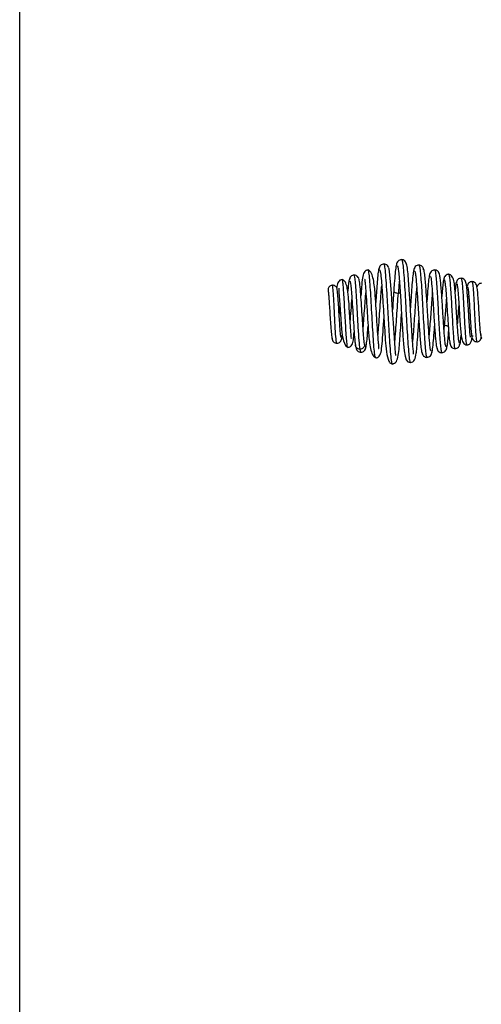
# Paper-space layout 'LEG' of a CAD drawing. Units: inches. Extents: x 3 to 128, y 6 to 68.
# Drawn here: x 58 to 61, y 44 to 52 of the extents above; entities that cross this region are included whole.
import ezdxf

# ---------------------------------------------------------------- set-up
doc = ezdxf.new("R2010")
doc.units = ezdxf.units.IN
doc.header["$MEASUREMENT"] = 0
doc.layers.add('FORMAT', color=7, linetype='Continuous')
doc.styles.add('SLDTEXTSTYLE1', font='TXT', dxfattribs={"width": 0.75})
doc.dimstyles.new('SLDDIMSTYLE0', dxfattribs={"dimtxt": 1.041667, "dimasz": 2.6, "dimexe": 0, "dimexo": 0.0625, "dimgap": 0.260417, "dimtad": 0, "dimtih": 1, "dimtoh": 1, "dimdec": 6, "dimrnd": 1e-09, "dimzin": 12, "dimdsep": 46, "dimlunit": 5, "dimtxsty": 'SLDTEXTSTYLE1', "dimsah": 1, "dimcen": 0.09, "dimadec": 0, "dimazin": 3, "dimtfac": 1, "dimtdec": 3, "dimtofl": 0, "dimtmove": 0, "dimatfit": 3, "dimfxl": 0, "dimfrac": 2, "dimtolj": 1, "dimtzin": 12, "dimarcsym": 0})

# ---------------------------------------------------------------- blocks, each defined once
blk = doc.blocks.new('_D_15')
at = {"layer": 'FORMAT', "ltscale": 20}
for p, q in [((57.8034, 38.2928), (57.8034, 60.2993)), ((81.1144, 51.9059), (81.1144, 60.2993)), ((57.8034, 57.7993), (65.0214, 57.7993)), ((67.0023, 57.7993), (66.6855, 57.7993)), ((66.6855, 57.7993), (66.6855, 56.1442)), ((71.9155, 57.7993), (72.2324, 57.7993)), ((72.2324, 57.7993), (72.2324, 56.1442)), ((81.1144, 57.7993), (73.8965, 57.7993)), ((66.6855, 56.1442), (67.0023, 56.1442)), ((72.2324, 56.1442), (71.9155, 56.1442))]:
    blk.add_line(p, q, dxfattribs=at)
for points in [[(57.8034, 57.7993), (60.4034, 57.3993), (60.4034, 58.1993)], [(81.1144, 57.7993), (78.5144, 58.1993), (78.5144, 57.3993)]]:
    blk.add_solid(points, dxfattribs=at)
at = {"layer": 'FORMAT', "ltscale": 20, "char_height": 1.04167, "attachment_point": 1, "style": 'SLDTEXTSTYLE1'}
for s, insert in [('23 5/16"', (66.8239, 59.3533)), ('592mm', (67.0023, 57.487))]:
    blk.add_mtext(s, dxfattribs=dict(at, insert=insert))

psp = doc.layouts.new('LEG')

# ---------------------------------------------------------------- linework, layer by layer
at = {"color": 7, "linetype": 'Continuous', "lineweight": 25, "ltscale": 20}
for p, q in [((61.2218173, 49.6730189), (61.2121773, 49.6730189)), ((61.2923584, 49.6730189), (61.291868, 49.6730189)), ((61.2277296, 49.4367992), (61.2373227, 49.4367992)), ((61.3074227, 49.4367992), (61.3077982, 49.4367992))]:
    psp.add_line(p, q, dxfattribs=at)
at = {"color": 8, "linetype": 'Continuous', "lineweight": 25, "ltscale": 20}
for p, q in [((61.0350905, 49.4548648), (61.0325057, 49.4248313)), ((60.3999748, 49.2525657), (60.3934242, 49.2750934))]:
    psp.add_line(p, q, dxfattribs=at)
at = {"color": 7, "linetype": 'Continuous', "lineweight": 25, "ltscale": 20, "flags": 128}
for points in [[(60.6647849, 49.226254), (60.6661999, 49.229314), (60.6644282, 49.2481763), (60.6610819, 49.2817731), (60.6578553, 49.3205103), (60.6522562, 49.39859), (60.6499893, 49.4332041), (60.6472625, 49.4765841), (60.6435642, 49.5371438), (60.6388862, 49.6138132), (60.6332156, 49.7018392), (60.626537, 49.7906665), (60.6188307, 49.863139), (60.6145856, 49.8861994), (60.6100753, 49.8965082), (60.6100753, 49.8965082)], [(60.6753741, 49.9104906), (60.6813522, 49.9011498), (60.6881046, 49.8527469), (60.6940897, 49.784699), (60.6992817, 49.711309), (60.703657, 49.6424938), (60.7071981, 49.5842772), (60.7099612, 49.5383828), (60.712898, 49.4900526), (60.7163488, 49.4352316), (60.7203604, 49.3762007), (60.7249973, 49.3167416), (60.7303406, 49.2619405), (60.7364736, 49.2213084), (60.7448252, 49.1953452), (60.7580849, 49.1795206), (60.7671324, 49.1751981), (60.7775996, 49.1737362), (60.7775996, 49.1737362)], [(60.2324166, 49.73945), (60.2320739, 49.7395157), (60.2310449, 49.7310056), (60.2328906, 49.7104408), (60.2377235, 49.6491008), (60.2424484, 49.5771118), (60.2470044, 49.5045971), (60.2527209, 49.4266265), (60.2580712, 49.382072), (60.2671644, 49.3382673), (60.2817758, 49.3032144), (60.3021599, 49.28886), (60.3021599, 49.28886)]]:
    psp.add_lwpolyline(points, dxfattribs=at)
at = {"color": 7, "linetype": 'Continuous', "lineweight": 25, "ltscale": 20}
for points, knots in [([(60.7101877, 49.9571454), (60.7052059, 49.9566037), (60.6953119, 49.9555278), (60.6824345, 49.9462633), (60.6731216, 49.9326106), (60.671225, 49.9211547), (60.6702913, 49.9155148)], [0, 0, 0, 0, 0.25763219, 0.511675385, 0.759592598, 1, 1, 1, 1]), ([(60.7460666, 49.9211772), (60.7453667, 49.9259662), (60.7439574, 49.9356087), (60.7353452, 49.9475618), (60.723122, 49.9556992), (60.7135941, 49.9566636), (60.7088231, 49.9571465)], [0, 0, 0, 0, 0.246187373, 0.495689967, 0.747476544, 1, 1, 1, 1]), ([(60.8003679, 49.237932), (60.8008308, 49.2404319), (60.8018841, 49.2461197), (60.7974952, 49.2806634), (60.7935854, 49.329297), (60.7895247, 49.3856265), (60.7858566, 49.4421853), (60.7825854, 49.4949839), (60.7796124, 49.5441177), (60.7765357, 49.595358), (60.7729217, 49.6549298), (60.7684683, 49.7250049), (60.763138, 49.7999684), (60.7569123, 49.8705117), (60.7510956, 49.9117922), (60.7463266, 49.9288389), (60.7439354, 49.9287618), (60.7428717, 49.9287276)], [0, 0, 0, 0, 0.0567156208, 0.1290414375, 0.2025839344, 0.2692394331, 0.3288104675, 0.3810350871, 0.4256812753, 0.4700796542, 0.5272191915, 0.5974901916, 0.6810802885, 0.7783983487, 0.889646867, 0.9509107384, 1, 1, 1, 1]), ([(60.4555057, 49.8784637), (60.4520614, 49.8781844), (60.4448857, 49.8776027), (60.4331889, 49.8717598), (60.4179008, 49.8537526), (60.4117994, 49.8178847), (60.4054265, 49.7597636), (60.4015869, 49.7050967), (60.3999995, 49.6824958)], [0, 0, 0, 0, 0.044873108, 0.093485815, 0.202673411, 0.474738737, 0.782842451, 1, 1, 1, 1]), ([(60.5339292, 49.2803769), (60.5349664, 49.2806703), (60.5386877, 49.281723), (60.5368521, 49.2958785), (60.5332469, 49.33608), (60.527394, 49.4088393), (60.5211419, 49.5081671), (60.5146818, 49.61199), (60.5092648, 49.6977187), (60.5019702, 49.7682536), (60.4922493, 49.8228079), (60.4766607, 49.8682353), (60.4623733, 49.8749325), (60.4548275, 49.8784696)], [0, 0, 0, 0, 0.024546174, 0.088065223, 0.15160612, 0.275357536, 0.393382383, 0.505602618, 0.627156794, 0.702762059, 0.789769515, 0.888967863, 1, 1, 1, 1]), ([(60.5424569, 49.8984888), (60.5400217, 49.8950822), (60.5353809, 49.8885905), (60.5288983, 49.839833), (60.5231481, 49.7768062), (60.5180804, 49.7064954), (60.5148599, 49.6572624), (60.5133269, 49.6324884), (60.5132636, 49.6314646)], [0, 0, 0, 0, 0.242850455, 0.462795319, 0.660747432, 0.837338621, 0.993277924, 1, 1, 1, 1]), ([(60.5761535, 49.9237104), (60.5713132, 49.9232076), (60.5616612, 49.9222049), (60.5492066, 49.9137254), (60.540272, 49.9012571), (60.5385674, 49.8909672), (60.5377249, 49.8858814)], [0, 0, 0, 0, 0.25454185, 0.507577437, 0.756619042, 1, 1, 1, 1]), ([(60.5420017, 49.8804583), (60.5444607, 49.8754867), (60.5490812, 49.8661448), (60.555653, 49.8039126), (60.5613218, 49.7313257), (60.5668893, 49.6471458), (60.5723587, 49.5572938), (60.5782534, 49.4592378), (60.5845187, 49.363516), (60.5911314, 49.2717137), (60.6017783, 49.2050583), (60.620637, 49.1676778), (60.6347295, 49.1635834), (60.6419744, 49.1614785)], [0, 0, 0, 0, 0.115154397, 0.21637618, 0.302957983, 0.374286234, 0.469628491, 0.548905772, 0.641874518, 0.747809927, 0.865928285, 0.931074608, 1, 1, 1, 1]), ([(60.6105247, 49.8989616), (60.6079959, 49.9035984), (60.6028753, 49.9129875), (60.5899898, 49.9218564), (60.5803354, 49.9230941), (60.575473, 49.9237175)], [0, 0, 0, 0, 0.326280579, 0.660685599, 1, 1, 1, 1]), ([(60.6731964, 49.9261064), (60.6710656, 49.920158), (60.6667981, 49.9082449), (60.6604267, 49.8537294), (60.6548575, 49.7884608), (60.6514315, 49.7364527), (60.6501184, 49.7165198)], [0, 0, 0, 0, 0.27535698, 0.551468462, 0.828093731, 1, 1, 1, 1]), ([(60.8042551, 49.8835594), (60.8017764, 49.8743697), (60.7970818, 49.8569639), (60.790467, 49.7891842), (60.7846755, 49.7116846), (60.7802398, 49.6434542), (60.7777462, 49.6027254), (60.7769097, 49.589062)], [0, 0, 0, 0, 0.269952111, 0.511301812, 0.723980076, 0.907402835, 1, 1, 1, 1]), ([(60.8419163, 49.9160006), (60.8369065, 49.9154413), (60.8269618, 49.9143312), (60.8140032, 49.9047151), (60.8046017, 49.8905438), (60.8026378, 49.8785833), (60.8016726, 49.8727051)], [0, 0, 0, 0, 0.258300822, 0.512737863, 0.760527771, 1, 1, 1, 1]), ([(60.8075368, 49.8681584), (60.8087047, 49.8687983), (60.811548, 49.8703562), (60.8159954, 49.844037), (60.8206659, 49.8011001), (60.8258349, 49.7381019), (60.831013, 49.6611976), (60.8363895, 49.5745326), (60.8419523, 49.4838366), (60.8476642, 49.3970139), (60.8535997, 49.323772), (60.8591473, 49.2725268), (60.8647907, 49.2393869), (60.8686612, 49.240426), (60.8703587, 49.2408817)], [0, 0, 0, 0, 0.060830951, 0.148096186, 0.226172684, 0.295039984, 0.404464651, 0.477066239, 0.55466038, 0.672424085, 0.746747074, 0.831297096, 0.926012568, 1, 1, 1, 1]), ([(60.8773118, 49.8804889), (60.8766554, 49.8852056), (60.8753367, 49.8946819), (60.8668511, 49.9065095), (60.854742, 49.9145679), (60.8452875, 49.9155235), (60.8405564, 49.9160017)], [0, 0, 0, 0, 0.247418997, 0.497084252, 0.748334983, 1, 1, 1, 1]), ([(60.9353395, 49.263061), (60.9345104, 49.2619874), (60.9321596, 49.2589433), (60.9282399, 49.2813578), (60.923817, 49.3209053), (60.9188346, 49.3808938), (60.9138157, 49.4548035), (60.9084776, 49.5402622), (60.902872, 49.6319283), (60.8970709, 49.7212239), (60.8911359, 49.7965324), (60.8856204, 49.8500926), (60.8798666, 49.8863166), (60.8759063, 49.8868022), (60.8740664, 49.8870278)], [0, 0, 0, 0, 0.046251325, 0.131142968, 0.207698623, 0.27550057, 0.383128036, 0.453572473, 0.534549988, 0.655127489, 0.731132849, 0.817794021, 0.915352605, 1, 1, 1, 1]), ([(60.9613837, 49.8786831), (60.9563591, 49.8781028), (60.9463899, 49.8769514), (60.93339, 49.8669957), (60.9239362, 49.852351), (60.9219312, 49.8399466), (60.9209476, 49.8338611)], [0, 0, 0, 0, 0.258980685, 0.513833307, 0.761492263, 1, 1, 1, 1]), ([(60.994584, 49.8528654), (60.9943356, 49.8542396), (60.9932408, 49.8602961), (60.9861142, 49.8691319), (60.9742394, 49.8772655), (60.9647679, 49.8782103), (60.9600285, 49.8786831)], [0, 0, 0, 0, 0.088744233, 0.391115087, 0.695319087, 1, 1, 1, 1]), ([(61.0491844, 49.296984), (61.0479839, 49.296593), (61.0448349, 49.2955672), (61.0394295, 49.3370301), (61.0340103, 49.4017711), (61.0294169, 49.4691105), (61.0257555, 49.5261995), (61.021937, 49.5870376), (61.0179661, 49.6487091), (61.0138295, 49.7082839), (61.0095314, 49.7619832), (61.0050751, 49.8069576), (61.0004378, 49.8386422), (60.9963571, 49.8550686), (60.9937984, 49.8533194), (60.9928545, 49.8526741)], [0, 0, 0, 0, 0.070071891, 0.183805472, 0.304930532, 0.368693831, 0.434434622, 0.502144666, 0.571952702, 0.643811753, 0.717795261, 0.793966208, 0.872280578, 0.952885804, 1, 1, 1, 1]), ([(60.2583504, 49.8045586), (60.2550373, 49.8043061), (60.2482316, 49.8037874), (60.2369808, 49.7985144), (60.2224045, 49.7820692), (60.2188065, 49.7658306), (60.2168083, 49.7464881), (60.2165157, 49.7436563)], [0, 0, 0, 0, 0.092446477, 0.189899793, 0.402022616, 0.91245602, 1, 1, 1, 1]), ([(60.324846, 49.3571354), (60.3253519, 49.3571345), (60.3286263, 49.3571288), (60.3271976, 49.3663378), (60.3248735, 49.3961603), (60.3202813, 49.4518439), (60.3156424, 49.526292), (60.3107684, 49.6036592), (60.3067513, 49.6670999), (60.3006934, 49.7200704), (60.2921264, 49.7615086), (60.2779001, 49.7965416), (60.2646755, 49.8017883), (60.2576781, 49.8045645)], [0, 0, 0, 0, 0.011950446, 0.07735165, 0.141849063, 0.266578742, 0.385692378, 0.499052822, 0.621772668, 0.697878544, 0.785832295, 0.886679823, 1, 1, 1, 1]), ([(60.3151192, 49.8128481), (60.3132348, 49.8093008), (60.309646, 49.802545), (60.3047992, 49.7661219), (60.3018528, 49.7320915), (60.3005395, 49.7169222)], [0, 0, 0, 0, 0.379961636, 0.723614452, 1, 1, 1, 1]), ([(60.3496101, 49.8387762), (60.3447968, 49.8382752), (60.3352021, 49.8372767), (60.3228299, 49.8287999), (60.3139709, 49.8163437), (60.3123188, 49.8060762), (60.311503, 49.8010058)], [0, 0, 0, 0, 0.254942348, 0.508199957, 0.757136609, 1, 1, 1, 1]), ([(60.3155275, 49.7937007), (60.3168394, 49.7924025), (60.3196472, 49.7896239), (60.3242117, 49.7556933), (60.329265, 49.6982599), (60.3347323, 49.6182638), (60.3406159, 49.5239427), (60.3469077, 49.4263578), (60.3524411, 49.356859), (60.3565119, 49.3180639), (60.3583584, 49.3070426), (60.359033, 49.3030161)], [0, 0, 0, 0, 0.0978225819, 0.2093685941, 0.3280052975, 0.4539017601, 0.5872527284, 0.7283008995, 0.8772646432, 0.9551601613, 1, 1, 1, 1]), ([(60.3832057, 49.8150868), (60.3807651, 49.8195117), (60.3758266, 49.8284652), (60.3631964, 49.8369847), (60.3537105, 49.8381809), (60.3489342, 49.8387832)], [0, 0, 0, 0, 0.326646988, 0.660964783, 1, 1, 1, 1]), ([(60.4277766, 49.3160423), (60.4266699, 49.3229629), (60.4239112, 49.3402133), (60.4193517, 49.3938012), (60.4140244, 49.4697359), (60.4083891, 49.5600336), (60.4024333, 49.6532588), (60.3961621, 49.7369851), (60.3906907, 49.7862101), (60.3861853, 49.8086813), (60.3838639, 49.8113887), (60.382693, 49.8127543)], [0, 0, 0, 0, 0.077631447, 0.193504644, 0.314677726, 0.441130542, 0.572812849, 0.709726228, 0.851876242, 0.925286586, 1, 1, 1, 1]), ([(60.4338861, 49.8080821), (60.4328101, 49.8077894), (60.4291096, 49.8067827), (60.4311605, 49.7919132), (60.434858, 49.7503147), (60.4405834, 49.6774531), (60.4468012, 49.5781573), (60.4532474, 49.4743455), (60.4587908, 49.3882409), (60.4664517, 49.3174435), (60.47653, 49.263529), (60.491395, 49.2209743), (60.5044151, 49.2149324), (60.5107585, 49.2119887)], [0, 0, 0, 0, 0.025871413, 0.088976347, 0.152016318, 0.275040315, 0.393329392, 0.506483754, 0.632283354, 0.710479317, 0.80034325, 0.902726635, 1, 1, 1, 1]), ([(60.923218, 49.8446838), (60.9212215, 49.8365915), (60.9171697, 49.8201683), (60.911013, 49.7575115), (60.9061044, 49.6927453), (60.9032479, 49.6477683), (60.9024936, 49.6358916)], [0, 0, 0, 0, 0.288144316, 0.584782364, 0.890357346, 1, 1, 1, 1]), ([(60.927835, 49.8277352), (60.9288625, 49.8287015), (60.9318255, 49.8314877), (60.9371101, 49.7927333), (60.9425815, 49.7288852), (60.9471993, 49.6617727), (60.9508358, 49.6050132), (60.9546034, 49.5445852), (60.9584931, 49.4833172), (60.9625014, 49.4241959), (60.9666331, 49.3706184), (60.9708685, 49.3257657), (60.9752226, 49.2931115), (60.9792229, 49.2751098), (60.9817814, 49.2756293), (60.9828461, 49.2758455)], [0, 0, 0, 0, 0.063294555, 0.182508294, 0.307609254, 0.372640602, 0.439188857, 0.507166148, 0.576601919, 0.647520328, 0.719827671, 0.793617418, 0.868803692, 0.945401976, 1, 1, 1, 1]), ([(61.0359951, 49.8196065), (61.0349457, 49.8202473), (61.0321584, 49.8219493), (61.0277049, 49.8010535), (61.0226267, 49.7598326), (61.0187023, 49.7162081), (61.0164917, 49.6850188), (61.0159267, 49.6770458)], [0, 0, 0, 0, 0.153172587, 0.406845214, 0.660111439, 0.913112928, 1, 1, 1, 1]), ([(61.0686075, 49.8451884), (61.0639088, 49.8447169), (61.0545384, 49.8437767), (61.0424658, 49.8358102), (61.0339558, 49.8240909), (61.0325601, 49.81467), (61.0318662, 49.8099864)], [0, 0, 0, 0, 0.253045069, 0.504633366, 0.753724887, 1, 1, 1, 1]), ([(61.0357734, 49.8027224), (61.037625, 49.7952125), (61.0413222, 49.7802181), (61.0468782, 49.721695), (61.0524195, 49.6450189), (61.0579622, 49.556931), (61.0635023, 49.4690645), (61.0690366, 49.3928139), (61.0745779, 49.3349755), (61.0782747, 49.3200833), (61.0801213, 49.3126443)], [0, 0, 0, 0, 0.126180616, 0.251933505, 0.377415785, 0.502535906, 0.627318397, 0.751864853, 0.876050335, 1, 1, 1, 1]), ([(61.1495103, 49.3215698), (61.1480312, 49.3266341), (61.1451482, 49.3365058), (61.1409304, 49.3740134), (61.1369394, 49.4215936), (61.1331909, 49.475037), (61.1296754, 49.5295868), (61.1255266, 49.5958565), (61.120883, 49.6677158), (61.1159763, 49.7334437), (61.110473, 49.787104), (61.0997858, 49.8230216), (61.0837492, 49.8421859), (61.0727994, 49.8441794), (61.067257, 49.8451884)], [0, 0, 0, 0, 0.092560002, 0.180423848, 0.263412907, 0.341413012, 0.414217296, 0.481785374, 0.600015009, 0.697907707, 0.793020636, 0.893189401, 0.945937053, 1, 1, 1, 1]), ([(61.1301282, 49.7878412), (61.1285688, 49.7872071), (61.1249656, 49.7857418), (61.1206301, 49.7575069), (61.1179007, 49.724841), (61.1171102, 49.7153805)], [0, 0, 0, 0, 0.351491235, 0.812181437, 1, 1, 1, 1]), ([(61.1635772, 49.8155139), (61.1589019, 49.8150442), (61.1495704, 49.8141067), (61.1375673, 49.8061769), (61.1291362, 49.794515), (61.1277964, 49.7851783), (61.1271292, 49.780529)], [0, 0, 0, 0, 0.252207164, 0.503381878, 0.752706539, 1, 1, 1, 1]), ([(61.2012009, 49.7745991), (61.2003065, 49.7801261), (61.1984865, 49.7913725), (61.1893993, 49.8047939), (61.1768203, 49.8139208), (61.167112, 49.8149801), (61.1622302, 49.8155128)], [0, 0, 0, 0, 0.239936809, 0.488221113, 0.742656453, 1, 1, 1, 1]), ([(61.2335998, 49.3657359), (61.2338127, 49.3657064), (61.2351006, 49.3655282), (61.231526, 49.3842913), (61.229347, 49.4152018), (61.2262523, 49.4561186), (61.2235329, 49.4975716), (61.2203952, 49.5477113), (61.2169037, 49.6042896), (61.2130271, 49.6636089), (61.2087841, 49.7192421), (61.2041587, 49.7652775), (61.2009533, 49.77733), (61.1992884, 49.7835902)], [0, 0, 0, 0, 0.015562825, 0.0941072602, 0.2035642522, 0.2712724901, 0.3476862662, 0.4330045589, 0.5274629857, 0.6311463316, 0.7443780316, 0.8672261469, 1, 1, 1, 1]), ([(61.2463127, 49.7896669), (61.2416328, 49.7891965), (61.2322951, 49.788258), (61.2202786, 49.7803045), (61.2118297, 49.7686075), (61.2104768, 49.7592289), (61.2098037, 49.7545623)], [0, 0, 0, 0, 0.252560973, 0.50392537, 0.75316107, 1, 1, 1, 1]), ([(61.2830352, 49.7510424), (61.28222, 49.756231), (61.2805657, 49.7667592), (61.2717089, 49.779487), (61.2593471, 49.788144), (61.2497784, 49.7891569), (61.2449716, 49.7896657)], [0, 0, 0, 0, 0.2415040034, 0.4900283587, 0.7438131808, 1, 1, 1, 1]), ([(61.3182618, 49.7773364), (61.3134037, 49.7768163), (61.3037503, 49.7757827), (61.2916213, 49.7667341), (61.2843423, 49.75762), (61.2831066, 49.7514064), (61.2829343, 49.7505402)], [0, 0, 0, 0, 0.322099746, 0.640031087, 0.949818651, 1, 1, 1, 1]), ([(60.1850907, 49.762007), (60.1811387, 49.7616246), (60.17324, 49.7608602), (60.1626653, 49.7552308), (60.1547436, 49.7468647), (60.1504068, 49.7365218), (60.1493778, 49.7274744), (60.1512105, 49.7225645), (60.151718, 49.7212048)], [0, 0, 0, 0, 0.185428976, 0.37060756, 0.558350228, 0.738305306, 0.927528611, 1, 1, 1, 1]), ([(60.1509095, 49.7209608), (60.1516078, 49.7168216), (60.153362, 49.7064225), (60.156371, 49.6703515), (60.159982, 49.6169948), (60.1639259, 49.5508735), (60.1682032, 49.4800242), (60.1728223, 49.4138359), (60.1769211, 49.3730064), (60.1803456, 49.3528457), (60.1821266, 49.3493923), (60.1830292, 49.3476421)], [0, 0, 0, 0, 0.072558724, 0.182290295, 0.299170237, 0.423446952, 0.555324889, 0.695060259, 0.842926841, 0.920398908, 1, 1, 1, 1]), ([(60.219334, 49.7349726), (60.2185763, 49.7379694), (60.2168981, 49.7446064), (60.2099905, 49.7531893), (60.2001401, 49.7594469), (60.1913235, 49.7618174), (60.1862552, 49.7619716), (60.1850907, 49.762007)], [0, 0, 0, 0, 0.202321724, 0.448072991, 0.687650115, 0.92823116, 1, 1, 1, 1]), ([(60.2511439, 49.3635324), (60.2500554, 49.365471), (60.2478231, 49.3694466), (60.2443011, 49.3987073), (60.2405495, 49.4449427), (60.236558, 49.5068856), (60.2323237, 49.5777907), (60.2278569, 49.6490769), (60.2239636, 49.6983942), (60.2211173, 49.7251163), (60.2198334, 49.7323478), (60.2193657, 49.7349819)], [0, 0, 0, 0, 0.109490843, 0.224543436, 0.345203061, 0.471430626, 0.603235509, 0.740647494, 0.883664131, 0.957622217, 1, 1, 1, 1]), ([(60.6500902, 49.7165045), (60.6485568, 49.6928728), (60.6456277, 49.6477323), (60.6426932, 49.598018), (60.641295, 49.5743298)], [0, 0, 0, 0, 0.523513927, 1, 1, 1, 1]), ([(60.6500914, 49.7176156), (60.6506287, 49.7156265), (60.6517034, 49.7116482), (60.6597095, 49.7065946), (60.6713407, 49.7031104), (60.680507, 49.7026345), (60.6850904, 49.7023965)], [0, 0, 0, 0, 0.24997307, 0.499966343, 0.749974581, 1, 1, 1, 1]), ([(60.6997498, 49.7039547), (60.6993296, 49.7038287), (60.6951505, 49.702576), (60.6898542, 49.7024914), (60.6850904, 49.7024153)], [0, 0, 0, 0, 0.1005470847, 1, 1, 1, 1]), ([(61.1299405, 49.7743034), (61.131288, 49.7700109), (61.1339024, 49.7616831), (61.137706, 49.7287352), (61.1412727, 49.6867842), (61.1445945, 49.6396829), (61.1476874, 49.5915792), (61.151306, 49.5332506), (61.1553322, 49.4697973), (61.1595574, 49.4116384), (61.1642624, 49.3632162), (61.1743293, 49.3292918), (61.1900683, 49.3106841), (61.2009315, 49.3087216), (61.2064703, 49.3077211)], [0, 0, 0, 0, 0.095357068, 0.184998151, 0.268926128, 0.347201138, 0.419766796, 0.486737384, 0.603229132, 0.698917083, 0.79156913, 0.890978553, 0.944413274, 1, 1, 1, 1]), ([(61.2122665, 49.76198), (61.2111226, 49.7617564), (61.2090504, 49.7613512), (61.207019, 49.7480566), (61.2061089, 49.7421005)], [0, 0, 0, 0, 0.551986737, 1, 1, 1, 1]), ([(61.212006, 49.7491146), (61.2133879, 49.7451091), (61.2161503, 49.7371021), (61.2203046, 49.696103), (61.2244517, 49.6392205), (61.2286073, 49.5715578), (61.232752, 49.5019596), (61.2368922, 49.4396003), (61.2410267, 49.3900228), (61.2437727, 49.3749222), (61.2451452, 49.367375)], [0, 0, 0, 0, 0.1254531896, 0.2507851381, 0.3760503963, 0.5011083683, 0.6260775995, 0.750892581, 0.8754963252, 1, 1, 1, 1]), ([(61.3147501, 49.3744372), (61.3134383, 49.3811437), (61.3108, 49.3946328), (61.3067962, 49.4417041), (61.3027278, 49.5024293), (61.2985899, 49.5717641), (61.2943721, 49.6406623), (61.2900818, 49.7000615), (61.285706, 49.7442911), (61.2827467, 49.7541418), (61.2812577, 49.7590984)], [0, 0, 0, 0, 0.119791565, 0.240941294, 0.363606248, 0.487770169, 0.613417375, 0.740707054, 0.869531656, 1, 1, 1, 1]), ([(60.5133386, 49.2094332), (60.5169687, 49.2098188), (60.5245409, 49.2106229), (60.5366546, 49.2173744), (60.5520211, 49.2379661), (60.5577318, 49.2778841), (60.5655538, 49.3550407), (60.5712633, 49.4381542), (60.5745021, 49.4904956), (60.5754671, 49.5060907)], [0, 0, 0, 0, 0.0372957289, 0.0777965915, 0.169262652, 0.4014538051, 0.6595472465, 0.8985621043, 1, 1, 1, 1]), ([(60.6412927, 49.1614726), (60.6518406, 49.1660597), (60.6722475, 49.1749342), (60.68563, 49.226506), (60.6922573, 49.285573), (60.6975501, 49.3547844), (60.7032347, 49.4398641), (60.7072391, 49.5066639), (60.7093875, 49.5424851), (60.7095506, 49.5452045)], [0, 0, 0, 0, 0.176872004, 0.342189806, 0.497918718, 0.650858425, 0.812997182, 0.985803259, 1, 1, 1, 1]), ([(60.7762374, 49.1737373), (60.783177, 49.175094), (60.7984272, 49.1780755), (60.8146135, 49.2017156), (60.8203862, 49.2339867), (60.825667, 49.2804263), (60.8306022, 49.3358008), (60.8349173, 49.3966262), (60.8387388, 49.4559926), (60.840443, 49.4835896), (60.8412346, 49.4964085)], [0, 0, 0, 0, 0.073771814, 0.162116832, 0.385336112, 0.512175215, 0.629225704, 0.834126389, 0.922951294, 1, 1, 1, 1]), ([(60.3014852, 49.2888529), (60.3049775, 49.2892036), (60.31212, 49.2899209), (60.3237276, 49.2959766), (60.3382633, 49.3138815), (60.3431655, 49.344093), (60.3469889, 49.383387), (60.3489882, 49.4039345)], [0, 0, 0, 0, 0.064000714, 0.130892265, 0.274948807, 0.620859547, 1, 1, 1, 1]), ([(60.4335811, 49.2776465), (60.435677, 49.2810487), (60.4396884, 49.2875603), (60.4452949, 49.3306021), (60.4502748, 49.3863618), (60.4534528, 49.4286386), (60.4549253, 49.4512647), (60.4549554, 49.4517273)], [0, 0, 0, 0, 0.285641685, 0.546704918, 0.783318191, 0.995569614, 1, 1, 1, 1]), ([(60.9400692, 49.2471437), (60.9421486, 49.2556041), (60.9463434, 49.2726707), (60.9526898, 49.3375549), (60.9574889, 49.4008145), (60.9601763, 49.4430438), (60.9607149, 49.4515067)], [0, 0, 0, 0, 0.302050773, 0.609309881, 0.921704089, 1, 1, 1, 1]), ([(61.0524145, 49.280344), (61.0540645, 49.2857142), (61.0573502, 49.2964086), (61.0622377, 49.3391362), (61.06578, 49.3788645), (61.067678, 49.4061894), (61.0679692, 49.410383)], [0, 0, 0, 0, 0.3173505964, 0.6319852944, 0.9435191032, 1, 1, 1, 1]), ([(60.1804631, 49.3581058), (60.1812535, 49.3530349), (60.1828546, 49.3427632), (60.1916366, 49.3302784), (60.2039327, 49.3217826), (60.2134688, 49.3207847), (60.2182546, 49.3202838)], [0, 0, 0, 0, 0.242589843, 0.491394093, 0.74474856, 1, 1, 1, 1]), ([(60.2175846, 49.3202768), (60.2223182, 49.3208522), (60.2317325, 49.3219966), (60.2437868, 49.3304314), (60.2522448, 49.3426563), (60.2535825, 49.3524994), (60.2542438, 49.3573654)], [0, 0, 0, 0, 0.255846376, 0.508833935, 0.757190231, 1, 1, 1, 1]), ([(60.2506253, 49.3454304), (60.2522266, 49.3471294), (60.2549439, 49.3500125), (60.2575458, 49.370885), (60.2586144, 49.3794578)], [0, 0, 0, 0, 0.5892763583, 1, 1, 1, 1]), ([(61.1493085, 49.3073421), (61.1509134, 49.3076155), (61.1546971, 49.3082601), (61.1593179, 49.3373527), (61.162283, 49.3722037), (61.1631982, 49.3829614)], [0, 0, 0, 0, 0.3374177259, 0.7954760132, 1, 1, 1, 1]), ([(61.2051256, 49.3077199), (61.2077722, 49.3078624), (61.2131424, 49.3081514), (61.2224919, 49.3114581), (61.2358444, 49.3215906), (61.242933, 49.339526), (61.2451656, 49.3562847), (61.2462646, 49.3645344)], [0, 0, 0, 0, 0.071258229, 0.144590951, 0.299375671, 0.655107453, 1, 1, 1, 1]), ([(61.2440259, 49.374612), (61.244949, 49.3687642), (61.2468372, 49.3568025), (61.2560107, 49.3426818), (61.2686493, 49.3331368), (61.2783442, 49.3321634), (61.2832371, 49.331672)], [0, 0, 0, 0, 0.236468674, 0.483694729, 0.739427801, 1, 1, 1, 1]), ([(61.2506023, 49.3795118), (61.2499408, 49.3762499), (61.24897, 49.3714626), (61.247995, 49.3732771), (61.2476843, 49.3738552)], [0, 0, 0, 0, 0.681354769, 1, 1, 1, 1]), ([(61.2819018, 49.3316662), (61.2863899, 49.3321158), (61.2953473, 49.333013), (61.3068038, 49.3411214), (61.3146703, 49.3530957), (61.3156269, 49.3626855), (61.3161041, 49.36747)], [0, 0, 0, 0, 0.251740978, 0.502435143, 0.751758549, 1, 1, 1, 1]), ([(61.3115727, 49.3941947), (61.3124525, 49.386782), (61.3143064, 49.3711614), (61.31689, 49.3593752), (61.3186039, 49.3595453), (61.3193272, 49.359617)], [0, 0, 0, 0, 0.3429547773, 0.7226944414, 1, 1, 1, 1]), ([(60.3587045, 49.3052724), (60.3595336, 49.299872), (60.3617057, 49.2857246), (60.363878, 49.2833974), (60.3652211, 49.2819585)], [0, 0, 0, 0, 0.381722631, 1, 1, 1, 1]), ([(60.3632992, 49.2880574), (60.364047, 49.2832287), (60.3655545, 49.2734945), (60.3742145, 49.2615088), (60.3864153, 49.2533494), (60.3959019, 49.2523723), (60.4006542, 49.2518828)], [0, 0, 0, 0, 0.2454474246, 0.4947974796, 0.7469207767, 1, 1, 1, 1]), ([(60.399983, 49.2518769), (60.4047645, 49.2524454), (60.4142673, 49.2535752), (60.4264624, 49.2620656), (60.4350705, 49.2744005), (60.4365124, 49.2844096), (60.4372242, 49.2893504)], [0, 0, 0, 0, 0.256563211, 0.509898732, 0.758069408, 1, 1, 1, 1]), ([(60.4344798, 49.2919165), (60.4331723, 49.2930829), (60.4310547, 49.294972), (60.4289374, 49.3083026), (60.4281275, 49.3134023)], [0, 0, 0, 0, 0.61744505, 1, 1, 1, 1]), ([(60.901826, 49.212979), (60.9068712, 49.2135657), (60.9169014, 49.2147321), (60.929936, 49.224781), (60.9394185, 49.2395908), (60.9414449, 49.2521925), (60.9424405, 49.2583841)], [0, 0, 0, 0, 0.257549229, 0.512025675, 0.76024145, 1, 1, 1, 1]), ([(60.9798224, 49.2838428), (60.9804764, 49.2791374), (60.9817916, 49.2696743), (60.9902768, 49.257856), (61.0023887, 49.2498136), (61.0118104, 49.2488653), (61.0165344, 49.2483898)], [0, 0, 0, 0, 0.246404446, 0.495538693, 0.747067271, 1, 1, 1, 1]), ([(61.0151792, 49.2483898), (61.020136, 49.2489401), (61.0299941, 49.2500346), (61.0427631, 49.2594007), (61.05198, 49.2731793), (61.0538225, 49.2847599), (61.0547283, 49.2904533)], [0, 0, 0, 0, 0.25723886, 0.511594258, 0.759882417, 1, 1, 1, 1]), ([(61.0781431, 49.3220074), (61.0790835, 49.3163206), (61.0810007, 49.3047259), (61.0902373, 49.2909654), (61.1029516, 49.2816046), (61.1127036, 49.2805177), (61.1176206, 49.2799697)], [0, 0, 0, 0, 0.238209027, 0.485681425, 0.740678103, 1, 1, 1, 1]), ([(61.1162713, 49.2799697), (61.1209505, 49.2804396), (61.1303035, 49.2813788), (61.1423002, 49.2893168), (61.1507244, 49.3009859), (61.1520645, 49.3103331), (61.1527322, 49.314991)], [0, 0, 0, 0, 0.251265845, 0.50224944, 0.75196279, 1, 1, 1, 1]), ([(60.8665091, 49.2483663), (60.8671593, 49.2436705), (60.8684665, 49.2342305), (60.8769419, 49.2224312), (60.8890457, 49.2144011), (60.8984635, 49.2134531), (60.9031847, 49.2129778)], [0, 0, 0, 0, 0.246668414, 0.495871572, 0.747280836, 1, 1, 1, 1])]:
    psp.add_open_spline(points, degree=3, knots=knots, dxfattribs=at)
at = {"color": 8, "linetype": 'Continuous', "lineweight": 25, "ltscale": 20}
for points, knots in [([(60.7095083, 49.9562149), (60.7096374, 49.9565224), (60.7118157, 49.9617121), (60.7160203, 49.9424872), (60.722144, 49.8972765), (60.7282286, 49.8224862), (60.7343031, 49.7284864), (60.7403387, 49.6216327), (60.7463636, 49.5106687), (60.7523503, 49.4041878), (60.7583252, 49.3105602), (60.7642644, 49.2362451), (60.7701916, 49.1900344), (60.7744226, 49.1702377), (60.7766871, 49.1750305), (60.7769836, 49.1756581)], [0, 0, 0, 0, 0.005755406, 0.097131417, 0.188005397, 0.278511088, 0.368519503, 0.458161569, 0.547312441, 0.636097729, 0.724398162, 0.812332472, 0.899789724, 0.986879673, 1, 1, 1, 1]), ([(60.5133938, 49.2137734), (60.5124012, 49.2128254), (60.5093871, 49.2099469), (60.5043645, 49.2424765), (60.498334, 49.3055502), (60.492344, 49.3943883), (60.4863913, 49.497625), (60.4804729, 49.6053249), (60.4745977, 49.7064537), (60.4687569, 49.791628), (60.4629515, 49.8501658), (60.4582971, 49.8790037), (60.455575, 49.8755306), (60.4547747, 49.8745096)], [0, 0, 0, 0, 0.05087832, 0.154492414, 0.257402522, 0.359656874, 0.461231276, 0.562113534, 0.662353667, 0.761926105, 0.860820938, 0.959084744, 1, 1, 1, 1]), ([(60.6416423, 49.1656015), (60.640976, 49.1642199), (60.6380403, 49.1581327), (60.6328374, 49.1871411), (60.6260598, 49.2505759), (60.6193149, 49.3464677), (60.612608, 49.4610341), (60.6059408, 49.5837114), (60.5993117, 49.7017426), (60.5927146, 49.804025), (60.586161, 49.8787494), (60.5803958, 49.9202013), (60.5768135, 49.9196645), (60.5754061, 49.9194536)], [0, 0, 0, 0, 0.030338696, 0.133667617, 0.236348977, 0.338356741, 0.439679266, 0.540364731, 0.640389074, 0.739738858, 0.838463299, 0.936535828, 1, 1, 1, 1]), ([(60.8412369, 49.9128467), (60.842472, 49.9128685), (60.8455658, 49.9129232), (60.8505107, 49.881426), (60.8560654, 49.8243773), (60.8615951, 49.74626), (60.867101, 49.6539907), (60.8725803, 49.5549883), (60.878039, 49.4569406), (60.8834705, 49.3673877), (60.8888779, 49.2932591), (60.8942612, 49.2410582), (60.8988393, 49.2141684), (60.9016203, 49.2157145), (60.9026156, 49.2162678)], [0, 0, 0, 0, 0.060501127, 0.151551151, 0.242166937, 0.332341578, 0.42207702, 0.511384833, 0.600248123, 0.688694519, 0.776693087, 0.86428688, 0.951429384, 1, 1, 1, 1]), ([(60.9607114, 49.8762156), (60.9611514, 49.8769389), (60.9632725, 49.8804255), (60.9670622, 49.8615355), (60.9720852, 49.819876), (60.9770713, 49.7562376), (60.9820472, 49.6779489), (60.9869836, 49.590786), (60.9919099, 49.5016675), (60.9967989, 49.417602), (61.0016755, 49.3448866), (61.0065152, 49.2897671), (61.01126, 49.2544322), (61.0143807, 49.2507558), (61.0158961, 49.2489706)], [0, 0, 0, 0, 0.023915741, 0.115283318, 0.206142313, 0.296623367, 0.386599003, 0.476200546, 0.565300937, 0.654033031, 0.74226764, 0.83013623, 0.917514781, 1, 1, 1, 1]), ([(60.3014746, 49.2889327), (60.3014653, 49.2889056), (60.2999263, 49.2844561), (60.2968573, 49.2999929), (60.2922997, 49.3364109), (60.2877792, 49.3973808), (60.2832944, 49.4723567), (60.2788498, 49.5548381), (60.27444, 49.6361618), (60.2700685, 49.7085346), (60.2657357, 49.7641038), (60.2615972, 49.7990565), (60.2589054, 49.8019641), (60.2576418, 49.803329)], [0, 0, 0, 0, 0.000637975, 0.104598176, 0.207910121, 0.310548665, 0.412506173, 0.513829433, 0.614497851, 0.714500236, 0.813887377, 0.912634248, 1, 1, 1, 1]), ([(60.3934242, 49.2750934), (60.3911944, 49.2948434), (60.3867531, 49.334182), (60.3805731, 49.4320403), (60.37492, 49.5323705), (60.3697579, 49.6262798), (60.3646343, 49.7115098), (60.3595497, 49.7807841), (60.3545013, 49.8237819), (60.350961, 49.8424419), (60.3491052, 49.8378227), (60.3489178, 49.8373564)], [0, 0, 0, 0, 0.149664299, 0.298104325, 0.414885446, 0.530872075, 0.646123975, 0.760611003, 0.874322366, 0.987313785, 1, 1, 1, 1]), ([(60.6930478, 49.7965543), (60.6924747, 49.7912678), (60.6898164, 49.7667476), (60.6871679, 49.7306845), (60.6850904, 49.7023965)], [0, 0, 0, 0, 0.215597232, 1, 1, 1, 1]), ([(61.0680303, 49.8436407), (61.0692905, 49.8425713), (61.0720467, 49.8402323), (61.0762795, 49.8096666), (61.0807419, 49.7602021), (61.0851664, 49.6945731), (61.089579, 49.6189132), (61.0939566, 49.5389566), (61.0983184, 49.4609569), (61.1026494, 49.3912178), (61.106961, 49.3343268), (61.1112424, 49.2968549), (61.1145715, 49.2790354), (61.1164662, 49.2816879), (61.1169436, 49.2823562)], [0, 0, 0, 0, 0.076960307, 0.168312308, 0.259158358, 0.349627187, 0.439597117, 0.529192079, 0.618297032, 0.707025859, 0.795276589, 0.883149828, 0.970555484, 1, 1, 1, 1]), ([(61.1629624, 49.8129878), (61.1635515, 49.8135334), (61.1654571, 49.8152982), (61.1686682, 49.7963971), (61.1725847, 49.759298), (61.1764804, 49.7051721), (61.1803489, 49.640409), (61.1841949, 49.5693877), (61.1880157, 49.4979381), (61.1918124, 49.4317207), (61.1955832, 49.3753484), (61.1993329, 49.3343868), (61.2027424, 49.3104401), (61.2049033, 49.3098172), (61.2058249, 49.3095515)], [0, 0, 0, 0, 0.040861394, 0.132176459, 0.223065089, 0.313512493, 0.403547912, 0.493139815, 0.582332109, 0.671079765, 0.759439471, 0.847353017, 0.934890055, 1, 1, 1, 1]), ([(61.2456627, 49.7892409), (61.2457194, 49.7893833), (61.2469093, 49.7923704), (61.2492388, 49.7810986), (61.2526145, 49.7548525), (61.2559761, 49.7111769), (61.2593036, 49.6563217), (61.2626175, 49.5938903), (61.2658957, 49.5290504), (61.2691595, 49.4667364), (61.2723908, 49.4119896), (61.2756042, 49.3683719), (61.278788, 49.3413096), (61.2810963, 49.3295444), (61.2823407, 49.3324965), (61.2825342, 49.3329557)], [0, 0, 0, 0, 0.004555177, 0.095583984, 0.186265074, 0.276470746, 0.366335452, 0.455729581, 0.544787397, 0.633384764, 0.721647802, 0.809459529, 0.896941836, 0.983968752, 1, 1, 1, 1]), ([(60.2175494, 49.3223524), (60.2172557, 49.3217529), (60.2150473, 49.3172446), (60.2109259, 49.3490566), (60.2052618, 49.4270855), (60.1996786, 49.5351024), (60.1944565, 49.6384934), (60.1896068, 49.7207254), (60.1865922, 49.7482822), (60.1850907, 49.762007)], [0, 0, 0, 0, 0.026796139, 0.201507648, 0.374612466, 0.546135841, 0.71609908, 0.858602044, 1, 1, 1, 1]), ([(60.4169856, 49.42946), (60.4172813, 49.4325697), (60.4194133, 49.4549903), (60.4233919, 49.51024), (60.4289299, 49.5868195), (60.4338733, 49.656018), (60.4369642, 49.6909073), (60.4382004, 49.7048617)], [0, 0, 0, 0, 0.041667587, 0.3004250872, 0.5614208952, 0.8245857672, 1, 1, 1, 1]), ([(60.5300913, 49.3782071), (60.5317475, 49.396958), (60.5354935, 49.4393683), (60.5413313, 49.5229032), (60.5476244, 49.6144978), (60.5535161, 49.6980848), (60.5573081, 49.7398934), (60.5589949, 49.7584906)], [0, 0, 0, 0, 0.171084534, 0.386955458, 0.60464717, 0.824140767, 1, 1, 1, 1]), ([(60.6576922, 49.3227865), (60.65857, 49.3310837), (60.6617774, 49.3613987), (60.6669521, 49.4331979), (60.6732133, 49.5250843), (60.6791493, 49.6169638), (60.6831055, 49.6738665), (60.6850904, 49.7024153)], [0, 0, 0, 0, 0.095533531, 0.34904679, 0.564618245, 0.781563518, 1, 1, 1, 1]), ([(60.8246802, 49.7506681), (60.8239142, 49.7429575), (60.8212438, 49.7160777), (60.8166723, 49.6542155), (60.810942, 49.572148), (60.8051964, 49.4862487), (60.7994203, 49.4070263), (60.7954323, 49.3546626), (60.7933733, 49.3360843), (60.7932423, 49.3349022)], [0, 0, 0, 0, 0.072719275, 0.253508187, 0.43532099, 0.61828253, 0.802264143, 0.987418228, 1, 1, 1, 1]), ([(60.9440104, 49.70703), (60.9432141, 49.6984419), (60.9406955, 49.6712789), (60.936443, 49.6133888), (60.9312614, 49.5398632), (60.9260429, 49.4667859), (60.9219595, 49.4120219), (60.9196115, 49.3879194), (60.9190069, 49.381713)], [0, 0, 0, 0, 0.095243068, 0.301244321, 0.508646333, 0.717210672, 0.92718128, 1, 1, 1, 1]), ([(60.3186274, 49.48053), (60.3191547, 49.4864532), (60.3220833, 49.5193519), (60.3265925, 49.5874516), (60.3305727, 49.6349424), (60.3321593, 49.6538727)], [0, 0, 0, 0, 0.116649783, 0.647887664, 1, 1, 1, 1]), ([(61.0509291, 49.6634329), (61.0503004, 49.6562571), (61.0481261, 49.6314404), (61.04441, 49.580405), (61.0397527, 49.515706), (61.0366482, 49.4751929), (61.0350905, 49.4548648)], [0, 0, 0, 0, 0.118769027, 0.41074611, 0.704330952, 1, 1, 1, 1]), ([(60.2351398, 49.531012), (60.2369279, 49.5563503), (60.2387601, 49.5823144), (60.2406098, 49.6039234), (60.2406544, 49.6044443)], [0, 0, 0, 0, 0.975894611, 1, 1, 1, 1]), ([(61.1456958, 49.6219983), (61.145347, 49.6177929), (61.1436345, 49.5971507), (61.1405501, 49.5547043), (61.1369375, 49.5054069), (61.13469, 49.4778551), (61.1338124, 49.4670978)], [0, 0, 0, 0, 0.088022119, 0.43205433, 0.778250709, 1, 1, 1, 1]), ([(61.0698301, 49.4402417), (61.0693213, 49.4420333), (61.0682491, 49.4458082), (61.0604254, 49.4506769), (61.0488245, 49.4541537), (61.0396688, 49.4546277), (61.0350905, 49.4548648)], [0, 0, 0, 0, 0.231429287, 0.487606274, 0.743780184, 1, 1, 1, 1]), ([(60.3934242, 49.2750934), (60.388845, 49.2756014), (60.3796865, 49.2766173), (60.3681056, 49.2840843), (60.3604574, 49.2941764), (60.3594048, 49.3018731), (60.3589333, 49.3053205)], [0, 0, 0, 0, 0.262383082, 0.524769188, 0.787148286, 1, 1, 1, 1]), ([(60.4272217, 49.3132099), (60.4277318, 49.3113717), (60.4293889, 49.3054012), (60.4263396, 49.2948576), (60.4188932, 49.2840831), (60.4071242, 49.2766176), (60.3979909, 49.2756015), (60.3934242, 49.2750934)], [0, 0, 0, 0, 0.100076679, 0.325051432, 0.550024013, 0.775013303, 1, 1, 1, 1])]:
    psp.add_open_spline(points, degree=3, knots=knots, dxfattribs=at)

# ---------------------------------------------------------------- dimensions: what is measured, and where the dimension line sits
at = {"layer": 'FORMAT', "ltscale": 20}
dim = psp.add_linear_dim(base=(81.1144215, 57.7992859), p1=(57.8034208, 37.2928326), p2=(81.1144215, 50.9059322), angle=0, dimstyle='SLDDIMSTYLE0', dxfattribs=at)
dim.commit()
dim.dimension.update_dxf_attribs({"geometry": '_D_15', "text_midpoint": (69.4589212, 57.7992859), "dimtype": 160})

doc.saveas('drawing.dxf')
